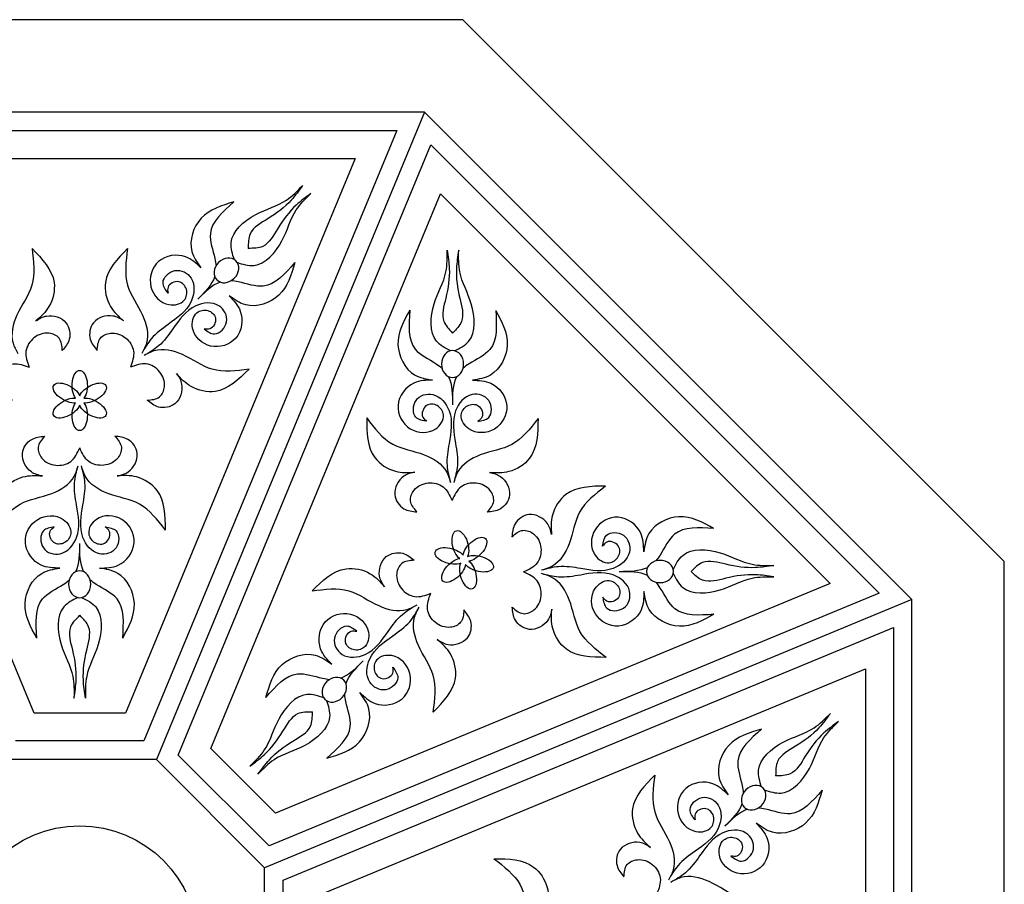
# Model space of a CAD drawing. Units: inches. Extents: x 0 to 1000, y 1 to 1001.
# Drawn here: x 468 to 1000, y 533 to 1001 of the extents above; entities that cross this region are included whole.
import ezdxf

# ---------------------------------------------------------------- set-up
doc = ezdxf.new("R2010")
doc.units = ezdxf.units.IN
doc.header["$MEASUREMENT"] = 0
doc.layers.add('dwgmodels.com', color=250, linetype='Continuous')

msp = doc.modelspace()

# ---------------------------------------------------------------- linework, layer by layer
at = {"layer": 'dwgmodels.com', "color": 18, "true_color": 0x000000}
for p, q in [((707.5, 1000.72), (293.28, 1000.72)), ((1000.39, 707.83), (707.5, 1000.72)), ((686.79, 950.72), (314, 950.72)), ((686.79, 950.72), (541.81, 600.72)), ((950.39, 687.12), (686.79, 950.72)), ((328.96, 940.72), (671.82, 940.72)), ((671.82, 940.72), (535.13, 610.72)), ((553.61, 603.07), (690.3, 933.07)), ((690.3, 933.07), (932.74, 690.63)), ((351.41, 925.72), (649.37, 925.72)), ((475.67, 625.72), (351.41, 925.72)), ((649.37, 925.72), (525.11, 625.72)), ((571.3, 606.59), (695.57, 906.59)), ((695.57, 906.59), (906.26, 695.89)), ((1000.39, 293.61), (1000.39, 707.83)), ((906.26, 695.89), (606.26, 571.63)), ((950.39, 687.12), (600.39, 542.14)), ((932.74, 690.63), (602.74, 553.94)), ((950.39, 314.32), (950.39, 687.12)), ((610.39, 535.46), (940.39, 672.15)), ((940.39, 672.15), (940.39, 329.29)), ((625.39, 525.44), (925.39, 649.7)), ((925.39, 649.7), (925.39, 351.74)), ((525.11, 625.72), (475.67, 625.72)), ((535.13, 610.72), (465.65, 610.72)), ((602.74, 553.94), (553.61, 603.07)), ((606.26, 571.63), (571.3, 606.59)), ((541.81, 600.72), (458.97, 600.72)), ((600.39, 542.14), (541.81, 600.72)), ((600.39, 459.3), (600.39, 542.14)), ((610.39, 465.98), (610.39, 535.46))]:
    msp.add_line(p, q, dxfattribs=at)
msp.add_circle((500.39, 500.72), 64.06, dxfattribs=at)
at = {"layer": 'dwgmodels.com', "color": 18, "true_color": 0x000000, "extrusion": (0, 0, -1)}
for centre, major_axis in [((579.72, 865.16), (-5.13, -5.17)), ((702, 814.51), (-0.02, -7.28)), ((814.18, 702.33), (-7.28, -0.02)), ((500.39, 695.45), (0, 7.28)), ((638.08, 638.41), (5.15, 5.15)), ((864.83, 580.04), (-5.17, -5.13))]:
    msp.add_ellipse(centre, major_axis=major_axis, ratio=0.82363, dxfattribs=at)
for centre, major_axis, start_param, end_param in [((500.39, 802.94), (0, -8.14), 6.852603, 11.996953), ((493.34, 798.87), (7.05, -4.07), 6.852603, 11.996953), ((507.44, 798.87), (-7.05, -4.07), 0.569418, 5.713768), ((493.34, 790.73), (7.05, 4.07), 6.852603, 11.996953), ((500.39, 786.66), (0, 8.14), 0.569418, 5.713768), ((507.44, 790.73), (-7.05, 4.07), 0.569418, 5.713768), ((500.39, 786.66), (0, 8.14), 6.283171, 6.283199), ((507.44, 790.73), (-7.05, 4.07), 6.283179, 6.283192), ((507.44, 798.87), (-7.05, -4.07), 6.283179, 6.283192), ((500.39, 802.94), (0, -8.14), 6.283171, 6.283199), ((493.34, 798.87), (7.05, -4.07), 6.283179, 6.283192), ((493.34, 790.73), (7.05, 4.07), 6.283179, 6.283192), ((706.23, 716.52), (2.11, -7.86), 6.852603, 11.996953), ((714.09, 714.42), (-5.75, -5.75), 6.852603, 11.996953), ((700.47, 710.77), (7.86, -2.11), 6.852603, 11.996953), ((702.58, 702.91), (5.75, 5.75), 0.569418, 5.713768), ((702.58, 702.91), (5.75, 5.75), 6.283171, 6.283199), ((710.44, 700.8), (-2.11, 7.86), 6.283179, 6.283192), ((716.2, 706.56), (-7.86, 2.11), 6.283179, 6.283192), ((714.09, 714.42), (-5.75, -5.75), 6.283171, 6.283199), ((706.23, 716.52), (2.11, -7.86), 6.283179, 6.283192), ((700.47, 710.77), (7.86, -2.11), 6.283179, 6.283192), ((716.2, 706.56), (-7.86, 2.11), 0.569418, 5.713768), ((710.44, 700.8), (-2.11, 7.86), 0.569418, 5.713768)]:
    msp.add_ellipse(centre, major_axis=major_axis, ratio=0.506901, start_param=start_param, end_param=end_param, dxfattribs=at)
at = {"layer": 'dwgmodels.com', "color": 18, "true_color": 0x000000}
for points, knots in [([(584.04, 870.83), (582.96, 873.95), (579.88, 883.77), (594.85, 896.89), (610.99, 900.74), (618.11, 908.15), (620.9, 911.04)], [0.970696, 0.970696, 0.970696, 0.970696, 10.348437, 30.631662, 49.018641, 60.78817, 60.78817, 60.78817, 60.78817]), ([(585.36, 869.53), (588.48, 868.46), (598.32, 865.46), (611.34, 880.51), (615.08, 896.67), (622.44, 903.85), (625.31, 906.65)], [0.970696, 0.970696, 0.970696, 0.970696, 10.348437, 30.631662, 49.018641, 60.78817, 60.78817, 60.78817, 60.78817]), ([(583.73, 902.17), (577.69, 896.85), (567.77, 888.11), (572.98, 874.9), (574, 868.91), (574.1, 867.61)], [0, 0, 0, 0, 21.332477, 35.033393, 38.920388, 38.920388, 38.920388, 38.920388]), ([(474.57, 877.03), (480.05, 871.38), (488.87, 862.31), (485.16, 845.63), (479.41, 840.12), (476.66, 837.86)], [0, 0, 0, 0, 21.934635, 35.243915, 45.777361, 45.777361, 45.777361, 45.777361]), ([(526.21, 877.03), (520.73, 871.38), (511.92, 862.31), (515.62, 845.63), (521.37, 840.12), (524.12, 837.86)], [0, 0, 0, 0, 21.934635, 35.243915, 45.777361, 45.777361, 45.777361, 45.777361]), ([(701.1, 821.59), (698.14, 823.04), (689.05, 827.87), (690.5, 847.72), (699.28, 861.8), (699.15, 872.08), (699.1, 876.09)], [0.970696, 0.970696, 0.970696, 0.970696, 10.348437, 30.631662, 49.018641, 60.78817, 60.78817, 60.78817, 60.78817]), ([(702.95, 821.58), (705.92, 823.02), (715.04, 827.79), (713.73, 847.64), (705.05, 861.78), (705.25, 872.06), (705.32, 876.07)], [0.970696, 0.970696, 0.970696, 0.970696, 10.348437, 30.631662, 49.018641, 60.78817, 60.78817, 60.78817, 60.78817]), ([(616.7, 869.42), (611.42, 863.35), (602.74, 853.37), (589.5, 858.49), (583.5, 859.47), (582.21, 859.56)], [0, 0, 0, 0, 21.332477, 35.033393, 38.920388, 38.920388, 38.920388, 38.920388]), ([(678.86, 843.68), (678.3, 835.64), (677.38, 822.45), (690.37, 816.71), (695.3, 813.16), (696.28, 812.31)], [0, 0, 0, 0, 21.332477, 35.033393, 38.920388, 38.920388, 38.920388, 38.920388]), ([(725.34, 843.52), (725.84, 835.48), (726.67, 822.29), (713.65, 816.63), (708.69, 813.12), (707.71, 812.27)], [0, 0, 0, 0, 21.332477, 35.033393, 38.920388, 38.920388, 38.920388, 38.920388]), ([(476.66, 837.86), (478.45, 839.12), (483.58, 841.86), (494.14, 838.72), (496.01, 828.02), (492.5, 823.7), (490.95, 821.79)], [4.180616, 4.180616, 4.180616, 4.180616, 10.611695, 21.725184, 30.781218, 37.970837, 37.970837, 37.970837, 37.970837]), ([(524.12, 837.86), (522.34, 839.12), (517.2, 841.86), (506.64, 838.72), (504.78, 828.02), (508.28, 823.7), (509.83, 821.79)], [4.180616, 4.180616, 4.180616, 4.180616, 10.611695, 21.725184, 30.781218, 37.970837, 37.970837, 37.970837, 37.970837]), ([(552.8, 809.38), (554.07, 807.61), (556.84, 802.49), (553.78, 791.91), (543.09, 789.97), (538.74, 793.45), (536.82, 794.98)], [4.180616, 4.180616, 4.180616, 4.180616, 10.611695, 21.725184, 30.781218, 37.970837, 37.970837, 37.970837, 37.970837]), ([(591.95, 811.74), (586.34, 806.22), (577.33, 797.35), (560.62, 800.94), (555.07, 806.65), (552.8, 809.38)], [0, 0, 0, 0, 21.934635, 35.243915, 45.777361, 45.777361, 45.777361, 45.777361]), ([(655.58, 785.39), (655.64, 777.52), (655.74, 764.87), (670.09, 755.59), (678.05, 755.71), (681.59, 756.03)], [0, 0, 0, 0, 21.934635, 35.243915, 45.777361, 45.777361, 45.777361, 45.777361]), ([(748.23, 785.07), (748.11, 777.2), (747.92, 764.55), (733.51, 755.38), (725.55, 755.55), (722.01, 755.9)], [0, 0, 0, 0, 21.934635, 35.243915, 45.777361, 45.777361, 45.777361, 45.777361]), ([(480.18, 753.99), (478.03, 754.36), (472.45, 756.03), (467.18, 765.7), (473.39, 774.61), (478.93, 775.2), (481.37, 775.47)], [4.180616, 4.180616, 4.180616, 4.180616, 10.611695, 21.725184, 30.781218, 37.970837, 37.970837, 37.970837, 37.970837]), ([(520.6, 753.99), (522.75, 754.36), (528.33, 756.03), (533.61, 765.7), (527.39, 774.61), (521.86, 775.2), (519.41, 775.47)], [4.180616, 4.180616, 4.180616, 4.180616, 10.611695, 21.725184, 30.781218, 37.970837, 37.970837, 37.970837, 37.970837]), ([(454.07, 724.73), (454.16, 732.6), (454.3, 745.25), (468.68, 754.47), (476.64, 754.33), (480.18, 753.99)], [0, 0, 0, 0, 21.934635, 35.243915, 45.777361, 45.777361, 45.777361, 45.777361]), ([(546.72, 724.73), (546.63, 732.6), (546.48, 745.25), (532.1, 754.47), (524.14, 754.33), (520.6, 753.99)], [0, 0, 0, 0, 21.934635, 35.243915, 45.777361, 45.777361, 45.777361, 45.777361]), ([(681.59, 756.03), (679.44, 755.68), (673.86, 754.02), (668.55, 744.37), (674.73, 735.44), (680.26, 734.83), (682.71, 734.55)], [4.180616, 4.180616, 4.180616, 4.180616, 10.611695, 21.725184, 30.781218, 37.970837, 37.970837, 37.970837, 37.970837]), ([(722.01, 755.9), (724.16, 755.52), (729.73, 753.83), (734.98, 744.14), (728.73, 735.26), (723.2, 734.68), (720.75, 734.43)], [4.180616, 4.180616, 4.180616, 4.180616, 10.611695, 21.725184, 30.781218, 37.970837, 37.970837, 37.970837, 37.970837]), ([(784.74, 748.55), (776.87, 748.44), (764.22, 748.25), (755.05, 733.84), (755.22, 725.88), (755.57, 722.34)], [0, 0, 0, 0, 21.934635, 35.243915, 45.777361, 45.777361, 45.777361, 45.777361]), ([(755.57, 722.34), (755.2, 724.49), (753.5, 730.06), (743.82, 735.3), (734.93, 729.06), (734.35, 723.52), (734.1, 721.07)], [4.180616, 4.180616, 4.180616, 4.180616, 10.611695, 21.725184, 30.781218, 37.970837, 37.970837, 37.970837, 37.970837]), ([(843.19, 725.66), (835.15, 726.17), (821.96, 727), (816.3, 713.98), (812.79, 709.02), (811.94, 708.04)], [0, 0, 0, 0, 21.332477, 35.033393, 38.920388, 38.920388, 38.920388, 38.920388]), ([(821.25, 703.28), (822.69, 706.25), (827.46, 715.37), (847.32, 714.06), (861.45, 705.38), (871.73, 705.57), (875.74, 705.65)], [0.970696, 0.970696, 0.970696, 0.970696, 10.348437, 30.631662, 49.018641, 60.78817, 60.78817, 60.78817, 60.78817]), ([(665.19, 694.1), (663.93, 695.88), (661.17, 701.01), (664.27, 711.58), (674.97, 713.48), (679.3, 709.99), (681.22, 708.44)], [4.180616, 4.180616, 4.180616, 4.180616, 10.611695, 21.725184, 30.781218, 37.970837, 37.970837, 37.970837, 37.970837]), ([(626.03, 691.87), (631.66, 697.38), (640.71, 706.22), (657.4, 702.57), (662.93, 696.84), (665.19, 694.1)], [0, 0, 0, 0, 21.934635, 35.243915, 45.777361, 45.777361, 45.777361, 45.777361]), ([(477.15, 666.36), (476.62, 674.39), (475.75, 687.59), (488.75, 693.29), (493.69, 696.82), (494.68, 697.67)], [0, 0, 0, 0, 21.332477, 35.033393, 38.920388, 38.920388, 38.920388, 38.920388]), ([(523.63, 666.36), (524.16, 674.39), (525.04, 687.59), (512.03, 693.29), (507.09, 696.82), (506.11, 697.67)], [0, 0, 0, 0, 21.332477, 35.033393, 38.920388, 38.920388, 38.920388, 38.920388]), ([(821.26, 701.43), (822.72, 698.46), (827.55, 689.38), (847.4, 690.82), (861.47, 699.6), (871.75, 699.48), (875.76, 699.43)], [0.970696, 0.970696, 0.970696, 0.970696, 10.348437, 30.631662, 49.018641, 60.78817, 60.78817, 60.78817, 60.78817]), ([(843.35, 679.19), (835.32, 678.63), (822.13, 677.71), (816.38, 690.69), (812.84, 695.63), (811.98, 696.61)], [0, 0, 0, 0, 21.332477, 35.033393, 38.920388, 38.920388, 38.920388, 38.920388]), ([(499.47, 688.37), (496.5, 686.93), (487.4, 682.13), (488.77, 662.27), (497.51, 648.17), (497.34, 637.89), (497.28, 633.88)], [0.970696, 0.970696, 0.970696, 0.970696, 10.348437, 30.631662, 49.018641, 60.78817, 60.78817, 60.78817, 60.78817]), ([(501.32, 688.37), (504.29, 686.93), (513.38, 682.13), (512.01, 662.27), (503.28, 648.17), (503.44, 637.89), (503.5, 633.88)], [0.970696, 0.970696, 0.970696, 0.970696, 10.348437, 30.631662, 49.018641, 60.78817, 60.78817, 60.78817, 60.78817]), ([(755.71, 681.92), (755.35, 679.77), (753.69, 674.18), (744.04, 668.87), (735.11, 675.06), (734.5, 680.59), (734.23, 683.04)], [4.180616, 4.180616, 4.180616, 4.180616, 10.611695, 21.725184, 30.781218, 37.970837, 37.970837, 37.970837, 37.970837]), ([(785.06, 655.9), (777.19, 655.97), (764.54, 656.07), (755.27, 670.42), (755.38, 678.38), (755.71, 681.92)], [0, 0, 0, 0, 21.934635, 35.243915, 45.777361, 45.777361, 45.777361, 45.777361]), ([(693.77, 665.52), (695.55, 664.26), (700.68, 661.5), (711.25, 664.6), (713.15, 675.3), (709.66, 679.63), (708.12, 681.55)], [4.180616, 4.180616, 4.180616, 4.180616, 10.611695, 21.725184, 30.781218, 37.970837, 37.970837, 37.970837, 37.970837]), ([(691.55, 626.36), (697.05, 631.99), (705.89, 641.03), (702.25, 657.73), (696.52, 663.26), (693.77, 665.52)], [0, 0, 0, 0, 21.934635, 35.243915, 45.777361, 45.777361, 45.777361, 45.777361]), ([(601.09, 634.28), (606.39, 640.33), (615.1, 650.28), (628.33, 645.12), (634.32, 644.12), (635.61, 644.02)], [0, 0, 0, 0, 21.332477, 35.033393, 38.920388, 38.920388, 38.920388, 38.920388]), ([(632.43, 634.06), (629.31, 635.14), (619.48, 638.18), (606.41, 623.17), (602.61, 607.02), (595.23, 599.87), (592.35, 597.08)], [0.970696, 0.970696, 0.970696, 0.970696, 10.348437, 30.631662, 49.018641, 60.78817, 60.78817, 60.78817, 60.78817]), ([(633.95, 601.41), (640.01, 606.72), (649.95, 615.43), (644.79, 628.65), (643.79, 634.64), (643.7, 635.94)], [0, 0, 0, 0, 21.332477, 35.033393, 38.920388, 38.920388, 38.920388, 38.920388]), ([(633.74, 632.76), (634.81, 629.63), (637.85, 619.81), (622.84, 606.74), (606.69, 602.94), (599.54, 595.56), (596.75, 592.68)], [0.970696, 0.970696, 0.970696, 0.970696, 10.348437, 30.631662, 49.018641, 60.78817, 60.78817, 60.78817, 60.78817]), ([(869.2, 585.68), (868.14, 588.81), (865.13, 598.65), (880.19, 611.66), (896.35, 615.41), (903.52, 622.77), (906.33, 625.64)], [0.970696, 0.970696, 0.970696, 0.970696, 10.348437, 30.631662, 49.018641, 60.78817, 60.78817, 60.78817, 60.78817]), ([(870.5, 584.37), (873.62, 583.28), (883.44, 580.21), (896.56, 595.18), (900.41, 611.31), (907.82, 618.44), (910.71, 621.22)], [0.970696, 0.970696, 0.970696, 0.970696, 10.348437, 30.631662, 49.018641, 60.78817, 60.78817, 60.78817, 60.78817]), ([(869.1, 617.03), (863.02, 611.74), (853.04, 603.07), (858.16, 589.83), (859.14, 583.83), (859.23, 582.53)], [0, 0, 0, 0, 21.332477, 35.033393, 38.920388, 38.920388, 38.920388, 38.920388]), ([(811.41, 592.28), (805.89, 586.67), (797.02, 577.65), (800.61, 560.95), (806.32, 555.4), (809.06, 553.13)], [0, 0, 0, 0, 21.934635, 35.243915, 45.777361, 45.777361, 45.777361, 45.777361]), ([(901.85, 584.05), (896.52, 578.01), (887.78, 568.1), (874.57, 573.31), (868.58, 574.33), (867.29, 574.42)], [0, 0, 0, 0, 21.332477, 35.033393, 38.920388, 38.920388, 38.920388, 38.920388]), ([(809.06, 553.13), (807.28, 554.4), (802.16, 557.17), (791.58, 554.1), (789.64, 543.41), (793.12, 539.07), (794.66, 537.15)], [4.180616, 4.180616, 4.180616, 4.180616, 10.611695, 21.725184, 30.781218, 37.970837, 37.970837, 37.970837, 37.970837]), ([(724.4, 547.05), (732.27, 546.96), (744.92, 546.81), (754.14, 532.43), (754, 524.47), (753.66, 520.93)], [0, 0, 0, 0, 21.934635, 35.243915, 45.777361, 45.777361, 45.777361, 45.777361])]:
    msp.add_open_spline(points, degree=3, knots=knots, dxfattribs=at)
for points in [[(620.9, 911.04), (614.75, 903.18), (602.11, 893.09), (592.56, 884.9), (591.54, 877.07)], [(625.31, 906.65), (617.5, 900.46), (607.49, 887.75), (599.36, 878.14), (591.54, 877.07)], [(583.73, 902.17), (566.05, 893.36), (560.99, 875.45), (565.94, 866.57)], [(474.57, 877.03), (474.5, 857.1), (466.44, 841.02), (464.32, 825.8), (466.85, 820.31)], [(526.21, 877.03), (526.28, 857.1), (534.34, 841.02), (536.46, 825.8), (533.93, 820.31)], [(565.94, 866.57), (557.65, 872.51), (543.02, 869.95), (538.88, 856.33), (548.65, 846.63), (556.9, 849.07), (558.06, 854.93), (553.93, 859.03), (548.12, 856.04), (548.13, 852.89)], [(699.1, 876.09), (700.24, 866.18), (698.33, 850.12), (697.29, 837.58), (702.06, 831.29)], [(705.32, 876.07), (704.11, 866.17), (705.91, 850.09), (706.87, 837.55), (702.06, 831.29)], [(616.7, 869.42), (608, 851.69), (590.13, 846.51), (581.22, 851.4)], [(548.13, 852.89), (545.42, 858.56), (551.86, 865.04), (560.59, 860.96), (560.63, 848.42), (548.26, 835.97), (539.1, 828.23), (533.93, 820.31)], [(567.66, 833.49), (573.35, 830.82), (579.79, 837.3), (575.64, 846.01), (563.11, 845.96), (550.74, 833.51), (543.06, 824.3), (535.18, 819.07)], [(581.22, 851.4), (587.21, 843.15), (584.75, 828.49), (571.17, 824.27), (561.4, 833.97), (563.77, 842.24), (569.63, 843.44), (573.76, 839.33), (570.81, 833.5), (567.66, 833.49)], [(678.86, 843.68), (672.48, 824.99), (681.45, 808.68), (691.21, 805.84)], [(725.34, 843.52), (731.6, 824.79), (722.51, 808.54), (712.73, 805.77)], [(490.95, 821.79), (489.23, 828.47), (483.73, 831.2), (475.63, 828.66), (471.31, 821.48), (473.02, 812.85)], [(509.83, 821.79), (511.55, 828.47), (517.06, 831.2), (525.15, 828.66), (529.47, 821.48), (527.76, 812.85)], [(591.95, 811.74), (572.01, 811.67), (555.88, 819.62), (540.65, 821.64), (535.18, 819.07)], [(463.96, 794.98), (457.29, 796.75), (454.6, 802.27), (457.2, 810.35), (464.4, 814.62), (473.02, 812.85)], [(536.82, 794.98), (543.49, 796.75), (546.18, 802.27), (543.59, 810.35), (536.38, 814.62), (527.76, 812.85)], [(691.21, 805.84), (681.14, 804.25), (672.51, 792.14), (679.13, 779.55), (692.89, 779.5), (697.06, 787.03), (693.77, 792.02), (687.95, 792.04), (685.91, 785.83), (688.13, 783.59)], [(712.73, 805.77), (722.79, 804.1), (731.34, 791.94), (724.63, 779.39), (710.87, 779.44), (706.75, 787), (710.08, 791.96), (715.9, 791.94), (717.9, 785.72), (715.66, 783.5)], [(688.13, 783.59), (682.22, 785.72), (682.25, 794.86), (691.34, 798.08), (700.17, 789.19), (700.11, 771.64), (699.02, 759.7), (700.9, 750.43)], [(715.66, 783.5), (721.58, 785.59), (721.61, 794.73), (712.55, 798.01), (703.66, 789.18), (703.6, 771.62), (704.61, 759.68), (702.66, 750.42)], [(655.58, 785.39), (669.62, 771.24), (686.65, 765.46), (698.85, 756.11), (700.9, 750.43)], [(748.23, 785.07), (734.08, 771.02), (717.02, 765.35), (704.76, 756.09), (702.66, 750.42)], [(481.37, 775.47), (477.88, 769.51), (479.87, 763.7), (487.4, 759.8), (495.53, 761.84), (500.39, 769.18)], [(519.41, 775.47), (522.9, 769.51), (520.92, 763.7), (513.39, 759.8), (505.26, 761.84), (500.39, 769.18)], [(454.07, 724.73), (468.16, 738.82), (485.21, 744.55), (497.44, 753.85), (499.51, 759.53)], [(486.63, 726.41), (480.71, 724.3), (480.71, 715.16), (489.78, 711.91), (498.65, 720.77), (498.65, 738.33), (497.6, 750.27), (499.51, 759.53)], [(514.15, 726.41), (520.07, 724.3), (520.07, 715.16), (511, 711.91), (502.14, 720.77), (502.14, 738.33), (503.18, 750.27), (501.27, 759.53)], [(546.72, 724.73), (532.62, 738.82), (515.57, 744.55), (503.35, 753.85), (501.27, 759.53)], [(682.71, 734.55), (679.24, 740.52), (681.24, 746.33), (688.79, 750.2), (696.91, 748.13), (701.75, 740.78)], [(720.75, 734.43), (724.26, 740.37), (722.29, 746.19), (714.78, 750.12), (706.64, 748.1), (701.75, 740.78)], [(784.74, 748.55), (770.7, 734.41), (765.02, 717.34), (755.76, 705.09), (750.09, 702.99)], [(489.63, 704.15), (479.56, 705.78), (470.98, 717.91), (477.64, 730.49), (491.4, 730.49), (495.55, 722.94), (492.23, 717.97), (486.41, 717.97), (484.4, 724.18), (486.63, 726.41)], [(511.15, 704.15), (521.22, 705.78), (529.8, 717.91), (523.14, 730.49), (509.38, 730.49), (505.23, 722.94), (508.55, 717.97), (514.37, 717.97), (516.39, 724.18), (514.15, 726.41)], [(805.44, 713.06), (803.78, 723.12), (791.62, 731.66), (779.06, 724.96), (779.11, 711.2), (786.67, 707.08), (791.63, 710.41), (791.61, 716.23), (785.39, 718.22), (783.17, 715.99)], [(843.19, 725.66), (824.46, 731.92), (808.21, 722.84), (805.44, 713.06)], [(734.1, 721.07), (740.04, 724.59), (745.86, 722.62), (749.79, 715.1), (747.77, 706.97), (740.45, 702.08)], [(783.17, 715.99), (785.26, 721.91), (794.4, 721.94), (797.68, 712.88), (788.85, 703.99), (771.3, 703.93), (759.35, 704.93), (750.09, 702.99)], [(681.22, 708.44), (674.54, 706.7), (671.83, 701.19), (674.4, 693.1), (681.59, 688.8), (690.22, 690.55)], [(875.74, 705.65), (865.84, 704.44), (849.76, 706.24), (837.22, 707.2), (830.97, 702.39)], [(477.15, 666.36), (470.83, 685.07), (479.86, 701.34), (489.63, 704.15)], [(523.63, 666.36), (529.95, 685.07), (520.92, 701.34), (511.15, 704.15)], [(734.23, 683.04), (740.19, 679.57), (746, 681.57), (749.88, 689.12), (747.8, 697.24), (740.45, 702.08)], [(783.26, 688.46), (785.4, 682.55), (794.53, 682.58), (797.76, 691.66), (788.86, 700.5), (771.31, 700.44), (759.37, 699.35), (750.1, 701.23)], [(785.06, 655.9), (770.92, 669.95), (765.13, 686.98), (755.78, 699.17), (750.1, 701.23)], [(805.51, 691.54), (803.92, 681.47), (791.82, 672.84), (779.22, 679.46), (779.17, 693.22), (786.7, 697.39), (791.69, 694.1), (791.71, 688.27), (785.5, 686.24), (783.26, 688.46)], [(875.76, 699.43), (865.86, 700.57), (849.79, 698.66), (837.25, 697.61), (830.97, 702.39)], [(626.03, 691.87), (645.97, 691.87), (662.07, 683.87), (677.3, 681.8), (682.78, 684.35)], [(708.12, 681.55), (706.37, 674.87), (700.86, 672.16), (692.77, 674.73), (688.47, 681.92), (690.22, 690.55)], [(843.35, 679.19), (824.66, 672.8), (808.35, 681.78), (805.51, 691.54)], [(650.25, 670.04), (644.57, 672.73), (638.11, 666.27), (642.22, 657.55), (654.76, 657.55), (667.17, 669.97), (674.87, 679.15), (682.78, 684.35)], [(669.71, 650.58), (672.4, 644.9), (665.94, 638.44), (657.23, 642.55), (657.23, 655.08), (669.64, 667.5), (678.82, 675.2), (684.02, 683.1)], [(691.55, 626.36), (691.55, 646.3), (683.54, 662.4), (681.48, 677.62), (684.02, 683.1)], [(497.28, 633.88), (498.46, 643.78), (496.6, 659.85), (495.6, 672.39), (500.39, 678.66)], [(503.5, 633.88), (502.33, 643.78), (504.18, 659.85), (505.19, 672.39), (500.39, 678.66)], [(636.63, 652.18), (630.67, 660.45), (633.17, 675.1), (646.77, 679.28), (656.51, 669.55), (654.1, 661.28), (648.24, 660.1), (644.12, 664.22), (647.09, 670.04), (650.25, 670.04)], [(601.09, 634.28), (609.85, 651.98), (627.74, 657.1), (636.63, 652.18)], [(651.85, 636.96), (660.12, 630.99), (674.77, 633.5), (678.95, 647.1), (669.22, 656.84), (660.95, 654.43), (659.78, 648.57), (663.89, 644.45), (669.71, 647.42), (669.71, 650.58)], [(633.95, 601.41), (651.65, 610.17), (656.77, 628.06), (651.85, 636.96)], [(592.35, 597.08), (600.18, 603.25), (610.24, 615.92), (618.39, 625.5), (626.22, 626.54)], [(596.75, 592.68), (602.92, 600.51), (615.6, 610.56), (625.17, 618.72), (626.22, 626.54)], [(906.33, 625.64), (900.13, 617.82), (887.42, 607.82), (877.81, 599.69), (876.74, 591.87)], [(910.71, 621.22), (902.86, 615.08), (892.76, 602.44), (884.57, 592.89), (876.74, 591.87)], [(869.1, 617.03), (851.37, 608.33), (846.18, 590.46), (851.07, 581.54)], [(811.41, 592.28), (811.35, 572.34), (819.29, 556.21), (821.31, 540.98), (818.74, 535.51)], [(851.07, 581.54), (842.82, 587.54), (828.17, 585.08), (823.94, 571.49), (833.64, 561.73), (841.91, 564.1), (843.11, 569.96), (839.01, 574.09), (833.18, 571.14), (833.16, 567.99)], [(833.16, 567.99), (830.49, 573.67), (836.98, 580.11), (845.68, 575.97), (845.64, 563.44), (833.18, 551.06), (823.97, 543.39), (818.74, 535.51)], [(901.85, 584.05), (893.03, 566.38), (875.12, 561.32), (866.24, 566.27)], [(866.24, 566.27), (872.18, 557.98), (869.62, 543.34), (856.01, 539.21), (846.3, 548.97), (848.74, 557.23), (854.6, 558.39), (858.71, 554.26), (855.72, 548.45), (852.56, 548.46)], [(852.56, 548.46), (858.23, 545.75), (864.71, 552.19), (860.63, 560.92), (848.1, 560.96), (835.64, 548.59), (827.91, 539.43), (819.99, 534.26)], [(724.4, 547.05), (738.5, 532.95), (744.23, 515.9), (753.53, 503.68), (759.2, 501.6)], [(794.66, 537.15), (796.42, 543.82), (801.95, 546.51), (810.02, 543.92), (814.3, 536.71), (812.52, 528.09)], [(876.71, 526.54), (856.77, 526.61), (840.69, 534.67), (825.48, 536.79), (819.99, 534.26)]]:
    msp.add_spline(points, degree=3, dxfattribs=at)
for points in [[(573.42, 861.79), (571.87, 857.29), (568.05, 853.43), (564.22, 849.56)], [(576.38, 858.85), (571.9, 857.27), (568.06, 853.41), (564.22, 849.56)], [(699.89, 807.69), (701.95, 803.4), (701.94, 797.96), (701.93, 792.52)], [(704.06, 807.67), (701.98, 803.4), (701.95, 797.96), (701.93, 792.52)], [(498.3, 702.28), (500.37, 706.56), (500.38, 712), (500.39, 717.44)], [(502.48, 702.28), (500.41, 706.56), (500.4, 712), (500.39, 717.44)], [(807.35, 704.39), (803.07, 702.31), (797.63, 702.28), (792.19, 702.25)], [(807.36, 700.22), (803.07, 702.27), (797.63, 702.26), (792.19, 702.25)], [(641.44, 644.72), (645.93, 646.28), (649.78, 650.12), (653.63, 653.96)], [(644.39, 641.77), (645.95, 646.26), (649.79, 650.11), (653.63, 653.96)], [(858.52, 576.71), (856.94, 572.23), (853.09, 568.39), (849.23, 564.55)], [(861.46, 573.75), (856.96, 572.2), (853.1, 568.37), (849.23, 564.55)]]:
    msp.add_open_spline(points, degree=3, dxfattribs=at)

doc.saveas('drawing.dxf')
